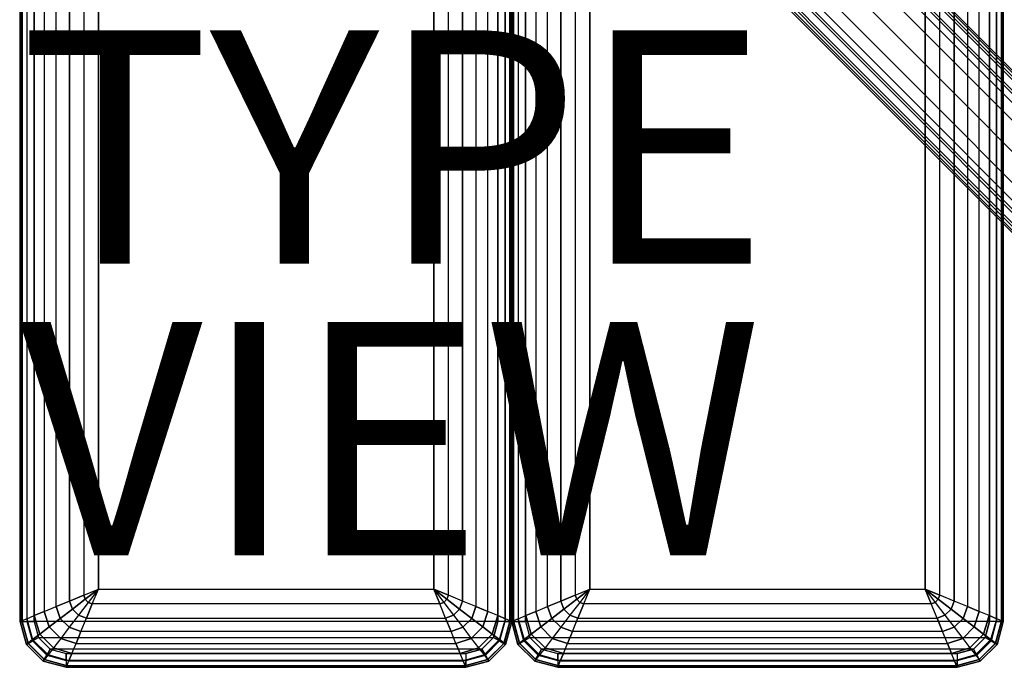
# Model space of a CAD drawing. Units: inches. Extents: x -15 to 14.7, y -15 to 15.
# Drawn here: x 2 to 10.4, y -15 to -9.4 of the extents above; entities that cross this region are included whole.
import ezdxf

# ---------------------------------------------------------------- set-up
doc = ezdxf.new("R2010")
doc.units = ezdxf.units.IN
doc.header["$MEASUREMENT"] = 0
for name, color, linetype in [('SEAT-TYPE', 7, 'Continuous'), ('SEAT-VIEW', 7, 'Continuous'), ('TABLE-BASESUPPORT', 6, 'Continuous'), ('TABLE-TOP', 6, 'Continuous')]:
    doc.layers.add(name, color=color, linetype=linetype)
doc.styles.get("Standard").update_dxf_attribs({"font": 'arial.ttf'})

msp = doc.modelspace()

# ---------------------------------------------------------------- linework, layer by layer
at = {"layer": 'TABLE-BASESUPPORT'}
for points in [[(13.1203, -12.6575, 9.3441), (8.0484, -7.5785, 9.3441), (8.1239, -7.5031, 9.1844), (13.1957, -12.5821, 9.1844)], [(8.1398, -7.4872, 7.405), (13.2116, -12.5663, 7.405), (13.1814, -12.5964, 7.3412), (8.1096, -7.5174, 7.3412)], [(13.1957, -12.5821, 9.1844), (8.1239, -7.5031, 9.1844), (8.1504, -7.4767, 8.9961), (13.2222, -12.5557, 8.9961)], [(8.1504, -7.4767, 7.4804), (13.2222, -12.5557, 7.4804), (13.2116, -12.5663, 7.405), (8.1398, -7.4872, 7.405)], [(8.1504, -7.4767, 8.9961), (8.1504, -7.4767, 7.4804), (13.2222, -12.5557, 7.4804), (13.2222, -12.5557, 8.9961)], [(13.0073, -12.7703, 9.4508), (7.9354, -7.6913, 9.4508), (8.0484, -7.5785, 9.3441), (13.1203, -12.6575, 9.3441)], [(8.0644, -7.5625, 7.2985), (13.1363, -12.6415, 7.2985), (13.083, -12.6948, 7.2835), (8.0111, -7.6158, 7.2835)], [(8.1096, -7.5174, 7.3412), (13.1814, -12.5964, 7.3412), (13.1363, -12.6415, 7.2985), (8.0644, -7.5625, 7.2985)], [(8.0111, -7.6158, 7.2835), (7.5932, -8.033, 7.2835), (12.6651, -13.1121, 7.2835), (13.083, -12.6948, 7.2835)], [(12.874, -12.9034, 9.4882), (7.8022, -7.8244, 9.4882), (7.9354, -7.6913, 9.4508), (13.0073, -12.7703, 9.4508)], [(12.874, -12.9034, 9.4882), (7.8022, -7.8244, 9.4882), (7.6689, -7.9575, 9.4508), (12.7408, -13.0365, 9.4508)], [(12.7408, -13.0365, 9.4508), (7.6689, -7.9575, 9.4508), (7.5559, -8.0703, 9.3441), (12.6278, -13.1493, 9.3441)], [(12.6278, -13.1493, 9.3441), (7.5559, -8.0703, 9.3441), (7.4805, -8.1457, 9.1844), (12.5523, -13.2247, 9.1844)], [(12.6118, -13.1653, 7.2985), (7.5399, -8.0863, 7.2985), (7.4947, -8.1314, 7.3412), (12.5666, -13.2104, 7.3412)], [(12.6651, -13.1121, 7.2835), (7.5932, -8.033, 7.2835), (7.5399, -8.0863, 7.2985), (12.6118, -13.1653, 7.2985)], [(12.5523, -13.2247, 9.1844), (7.4805, -8.1457, 9.1844), (7.454, -8.1721, 8.9961), (12.5258, -13.2512, 8.9961)], [(12.5364, -13.2406, 7.405), (7.4646, -8.1615, 7.405), (7.454, -8.1721, 7.4804), (12.5258, -13.2512, 7.4804)], [(7.454, -8.1721, 8.9961), (7.454, -8.1721, 7.4804), (12.5258, -13.2512, 7.4804), (12.5258, -13.2512, 8.9961)], [(12.5666, -13.2104, 7.3412), (7.4947, -8.1314, 7.3412), (7.4646, -8.1615, 7.405), (12.5364, -13.2406, 7.405)]]:
    msp.add_3dface(points, dxfattribs=at)
at = {"layer": 'TABLE-TOP'}
for points in [[(2.0237, 14.5669, 12.5093), (2.0237, -14.5671, 12.5093), (2.0079, -14.5671, 12.4503), (2.0079, 14.5669, 12.4503)], [(2.0079, 14.5669, 12.3715), (2.0079, -14.5671, 12.3715), (2.0218, -14.5613, 12.2358), (2.0218, 14.5611, 12.2358)], [(2.0079, -14.5671, 12.4503), (2.0079, 14.5669, 12.4503), (2.0079, 14.5669, 12.3715), (2.0079, -14.5671, 12.3715)], [(2.0218, -14.5613, 12.2358), (2.0218, 14.5611, 12.2358), (2.0626, 14.5444, 12.1066), (2.0626, -14.5445, 12.1066)], [(2.067, -14.5671, 12.5526), (2.067, 14.5669, 12.5526), (2.0237, 14.5669, 12.5093), (2.0237, -14.5671, 12.5093)], [(2.0626, 14.5444, 12.1066), (2.0626, -14.5445, 12.1066), (2.1276, -14.5178, 11.9895), (2.1276, 14.5176, 11.9895)], [(2.126, 14.5669, 12.5684), (2.126, -14.5671, 12.5684), (2.067, -14.5671, 12.5526), (2.067, 14.5669, 12.5526)], [(6.1024, -14.5671, 12.5684), (2.126, -14.5671, 12.5684), (2.126, 14.5669, 12.5684), (6.1024, 14.5669, 12.5684)], [(2.1276, -14.5178, 11.9895), (2.1276, 14.5176, 11.9895), (2.2133, 14.4823, 11.8891), (2.2133, -14.4825, 11.8891)], [(6.0151, -14.4825, 11.8891), (6.0151, 14.4823, 11.8891), (6.1008, 14.5176, 11.9895), (6.1008, -14.5178, 11.9895)], [(6.1008, 14.5176, 11.9895), (6.1008, -14.5178, 11.9895), (6.1658, -14.5445, 12.1066), (6.1658, 14.5444, 12.1066)], [(6.1615, 14.5669, 12.5526), (6.1615, -14.5671, 12.5526), (6.1024, -14.5671, 12.5684), (6.1024, 14.5669, 12.5684)], [(6.2047, -14.5671, 12.5093), (6.2047, 14.5669, 12.5093), (6.1615, 14.5669, 12.5526), (6.1615, -14.5671, 12.5526)], [(6.1658, -14.5445, 12.1066), (6.1658, 14.5444, 12.1066), (6.2066, 14.5611, 12.2358), (6.2066, -14.5613, 12.2358)], [(6.2205, 14.5669, 12.4503), (6.2205, -14.5671, 12.4503), (6.2047, -14.5671, 12.5093), (6.2047, 14.5669, 12.5093)], [(6.2066, 14.5611, 12.2358), (6.2066, -14.5613, 12.2358), (6.2205, -14.5671, 12.3715), (6.2205, 14.5669, 12.3715)], [(6.2205, -14.5671, 12.4503), (6.2205, 14.5669, 12.4503), (6.2205, 14.5669, 12.3715), (6.2205, -14.5671, 12.3715)], [(6.2363, 14.5669, 12.5093), (6.2363, -14.5671, 12.5093), (6.2205, -14.5671, 12.4503), (6.2205, 14.5669, 12.4503)], [(6.2205, 14.5669, 12.3715), (6.2205, -14.5671, 12.3715), (6.2344, -14.5613, 12.2358), (6.2344, 14.5611, 12.2358)], [(6.2205, -14.5671, 12.3715), (6.2205, 14.5669, 12.3715), (6.2205, 14.5669, 12.4503), (6.2205, -14.5671, 12.4503)], [(6.2344, -14.5613, 12.2358), (6.2344, 14.5611, 12.2358), (6.2752, 14.5444, 12.1066), (6.2752, -14.5445, 12.1066)], [(6.2796, -14.5671, 12.5526), (6.2796, 14.5669, 12.5526), (6.2363, 14.5669, 12.5093), (6.2363, -14.5671, 12.5093)], [(6.2752, 14.5444, 12.1066), (6.2752, -14.5445, 12.1066), (6.3402, -14.5178, 11.9895), (6.3402, 14.5176, 11.9895)], [(6.3386, 14.5669, 12.5684), (6.3386, -14.5671, 12.5684), (6.2796, -14.5671, 12.5526), (6.2796, 14.5669, 12.5526)], [(10.315, -14.5671, 12.5684), (6.3386, -14.5671, 12.5684), (6.3386, 14.5669, 12.5684), (10.315, 14.5669, 12.5684)], [(6.3402, -14.5178, 11.9895), (6.3402, 14.5176, 11.9895), (6.4259, 14.4823, 11.8891), (6.4259, -14.4825, 11.8891)], [(10.2278, -14.4825, 11.8891), (10.2278, 14.4823, 11.8891), (10.3134, 14.5176, 11.9895), (10.3134, -14.5178, 11.9895)], [(10.3134, 14.5176, 11.9895), (10.3134, -14.5178, 11.9895), (10.3784, -14.5445, 12.1066), (10.3784, 14.5444, 12.1066)], [(10.3741, 14.5669, 12.5526), (10.3741, -14.5671, 12.5526), (10.315, -14.5671, 12.5684), (10.315, 14.5669, 12.5684)], [(10.4173, -14.5671, 12.5093), (10.4173, 14.5669, 12.5093), (10.3741, 14.5669, 12.5526), (10.3741, -14.5671, 12.5526)], [(10.3784, -14.5445, 12.1066), (10.3784, 14.5444, 12.1066), (10.4192, 14.5611, 12.2358), (10.4192, -14.5613, 12.2358)], [(10.4331, 14.5669, 12.4503), (10.4331, -14.5671, 12.4503), (10.4173, -14.5671, 12.5093), (10.4173, 14.5669, 12.5093)], [(10.4192, 14.5611, 12.2358), (10.4192, -14.5613, 12.2358), (10.4331, -14.5671, 12.3715), (10.4331, 14.5669, 12.3715)], [(10.4331, -14.5671, 12.3715), (10.4331, 14.5669, 12.3715), (10.4331, 14.5669, 12.4503), (10.4331, -14.5671, 12.4503)], [(2.2133, 14.4823, 11.8891), (2.2133, -14.4825, 11.8891), (2.3153, -14.4405, 11.8085), (2.3153, 14.4403, 11.8085)], [(2.3153, -14.4405, 11.8085), (2.3153, 14.4403, 11.8085), (2.4293, 14.3933, 11.7498), (2.4293, -14.3935, 11.7498)], [(5.7991, -14.3935, 11.7498), (5.7991, 14.3933, 11.7498), (5.9131, 14.4403, 11.8085), (5.9131, -14.4405, 11.8085)], [(5.9131, 14.4403, 11.8085), (5.9131, -14.4405, 11.8085), (6.0151, -14.4825, 11.8891), (6.0151, 14.4823, 11.8891)], [(6.4259, 14.4823, 11.8891), (6.4259, -14.4825, 11.8891), (6.5279, -14.4405, 11.8085), (6.5279, 14.4403, 11.8085)], [(6.5279, -14.4405, 11.8085), (6.5279, 14.4403, 11.8085), (6.642, 14.3933, 11.7498), (6.642, -14.3935, 11.7498)], [(10.0117, -14.3935, 11.7498), (10.0117, 14.3933, 11.7498), (10.1257, 14.4403, 11.8085), (10.1257, -14.4405, 11.8085)], [(10.1257, 14.4403, 11.8085), (10.1257, -14.4405, 11.8085), (10.2278, -14.4825, 11.8891), (10.2278, 14.4823, 11.8891)], [(2.4293, -14.3935, 11.7498), (2.4293, 14.3933, 11.7498), (2.5514, 14.3433, 11.7142), (2.5514, -14.3435, 11.7142)], [(5.677, -14.3435, 11.7142), (5.677, 14.3433, 11.7142), (5.7991, 14.3933, 11.7498), (5.7991, -14.3935, 11.7498)], [(6.642, -14.3935, 11.7498), (6.642, 14.3933, 11.7498), (6.764, 14.3433, 11.7142), (6.764, -14.3435, 11.7142)], [(9.8896, -14.3435, 11.7142), (9.8896, 14.3433, 11.7142), (10.0117, 14.3933, 11.7498), (10.0117, -14.3935, 11.7498)], [(2.5514, 14.3433, 11.7142), (2.5514, -14.3435, 11.7142), (2.6773, -14.2914, 11.7022), (2.6773, 14.2912, 11.7022)], [(2.6773, -14.2914, 11.7022), (5.5512, -14.2914, 11.7022), (5.5512, 14.2912, 11.7022), (2.6773, 14.2912, 11.7022)], [(5.5512, 14.2912, 11.7022), (5.5512, -14.2914, 11.7022), (5.677, -14.3435, 11.7142), (5.677, 14.3433, 11.7142)], [(6.764, 14.3433, 11.7142), (6.764, -14.3435, 11.7142), (6.8899, -14.2914, 11.7022), (6.8899, 14.2912, 11.7022)], [(6.8899, -14.2914, 11.7022), (9.7638, -14.2914, 11.7022), (9.7638, 14.2912, 11.7022), (6.8899, 14.2912, 11.7022)], [(9.7638, 14.2912, 11.7022), (9.7638, -14.2914, 11.7022), (9.8896, -14.3435, 11.7142), (9.8896, 14.3433, 11.7142)], [(2.5514, -14.3435, 11.7142), (2.5646, -14.3777, 11.7132), (2.4548, -14.4618, 11.7463), (2.4293, -14.3935, 11.7498)], [(2.6772, -14.2915, 11.7022), (2.6772, -14.2915, 11.7022), (2.5646, -14.3777, 11.7132), (2.5514, -14.3435, 11.7142)], [(2.6772, -14.2915, 11.7022), (2.6772, -14.2915, 11.7022), (2.591, -14.404, 11.7132), (2.5646, -14.3777, 11.7132)], [(2.6772, -14.2915, 11.7022), (2.6772, -14.2915, 11.7022), (2.591, -14.404, 11.7132), (2.6252, -14.4173, 11.7142)], [(2.6773, -14.2914, 11.7022), (5.5512, -14.2914, 11.7022), (5.6033, -14.4173, 11.7142), (2.6252, -14.4173, 11.7142)], [(5.5512, -14.2914, 11.7022), (5.5512, -14.2915, 11.7022), (5.677, -14.3435, 11.7142)], [(5.5512, -14.2915, 11.7022), (5.5512, -14.2915, 11.7022), (5.6374, -14.404, 11.7132), (5.6033, -14.4173, 11.7142)], [(5.5512, -14.2915, 11.7022), (5.5512, -14.2915, 11.7022), (5.6638, -14.3777, 11.7132), (5.677, -14.3435, 11.7142)], [(5.5512, -14.2915, 11.7022), (5.5512, -14.2915, 11.7022), (5.6374, -14.404, 11.7132), (5.6638, -14.3777, 11.7132)], [(5.677, -14.3435, 11.7142), (5.6638, -14.3777, 11.7132), (5.7736, -14.4618, 11.7463), (5.7991, -14.3935, 11.7498)], [(6.764, -14.3435, 11.7142), (6.7772, -14.3777, 11.7132), (6.6674, -14.4618, 11.7463), (6.642, -14.3935, 11.7498)], [(6.8898, -14.2915, 11.7022), (6.8898, -14.2915, 11.7022), (6.7772, -14.3777, 11.7132), (6.764, -14.3435, 11.7142)], [(6.8898, -14.2915, 11.7022), (6.8898, -14.2915, 11.7022), (6.8036, -14.404, 11.7132), (6.7772, -14.3777, 11.7132)], [(6.8898, -14.2915, 11.7022), (6.8898, -14.2915, 11.7022), (6.8036, -14.404, 11.7132), (6.8378, -14.4173, 11.7142)], [(6.8899, -14.2914, 11.7022), (9.7638, -14.2914, 11.7022), (9.8159, -14.4173, 11.7142), (6.8378, -14.4173, 11.7142)], [(9.7638, -14.2914, 11.7022), (9.7638, -14.2915, 11.7022), (9.8896, -14.3435, 11.7142)], [(9.7638, -14.2915, 11.7022), (9.7638, -14.2915, 11.7022), (9.8764, -14.3777, 11.7132), (9.8896, -14.3435, 11.7142)], [(9.7638, -14.2915, 11.7022), (9.7638, -14.2915, 11.7022), (9.8501, -14.404, 11.7132), (9.8159, -14.4173, 11.7142)], [(9.7638, -14.2915, 11.7022), (9.7638, -14.2915, 11.7022), (9.8501, -14.404, 11.7132), (9.8764, -14.3777, 11.7132)], [(9.8896, -14.3435, 11.7142), (9.8764, -14.3777, 11.7132), (9.9862, -14.4618, 11.7463), (10.0117, -14.3935, 11.7498)], [(2.4293, -14.3935, 11.7498), (2.4548, -14.4618, 11.7463), (2.3508, -14.5413, 11.8018), (2.3153, -14.4405, 11.8085)], [(2.5646, -14.3777, 11.7132), (2.591, -14.404, 11.7132), (2.5069, -14.5139, 11.7463), (2.4548, -14.4618, 11.7463)], [(2.6252, -14.4173, 11.7142), (2.591, -14.404, 11.7132), (2.5069, -14.5139, 11.7463), (2.5752, -14.5393, 11.7498)], [(5.6033, -14.4173, 11.7142), (2.6252, -14.4173, 11.7142), (2.5752, -14.5393, 11.7498), (5.6532, -14.5393, 11.7498)], [(5.6033, -14.4173, 11.7142), (5.6374, -14.404, 11.7132), (5.7215, -14.5139, 11.7463), (5.6532, -14.5393, 11.7498)], [(5.6638, -14.3777, 11.7132), (5.6374, -14.404, 11.7132), (5.7215, -14.5139, 11.7463), (5.7736, -14.4618, 11.7463)], [(5.7991, -14.3935, 11.7498), (5.7736, -14.4618, 11.7463), (5.8776, -14.5413, 11.8018), (5.9131, -14.4405, 11.8085)], [(6.642, -14.3935, 11.7498), (6.6674, -14.4618, 11.7463), (6.5634, -14.5413, 11.8018), (6.5279, -14.4405, 11.8085)], [(6.7772, -14.3777, 11.7132), (6.8036, -14.404, 11.7132), (6.7195, -14.5139, 11.7463), (6.6674, -14.4618, 11.7463)], [(6.8378, -14.4173, 11.7142), (6.8036, -14.404, 11.7132), (6.7195, -14.5139, 11.7463), (6.7878, -14.5393, 11.7498)], [(9.8159, -14.4173, 11.7142), (6.8378, -14.4173, 11.7142), (6.7878, -14.5393, 11.7498), (9.8658, -14.5393, 11.7498)], [(9.8159, -14.4173, 11.7142), (9.8501, -14.404, 11.7132), (9.9341, -14.5139, 11.7463), (9.8658, -14.5393, 11.7498)], [(9.8764, -14.3777, 11.7132), (9.8501, -14.404, 11.7132), (9.9341, -14.5139, 11.7463), (9.9862, -14.4618, 11.7463)], [(10.0117, -14.3935, 11.7498), (9.9862, -14.4618, 11.7463), (10.0902, -14.5413, 11.8018), (10.1257, -14.4405, 11.8085)], [(2.2133, -14.4825, 11.8891), (2.2563, -14.6135, 11.8796), (2.1756, -14.6753, 11.979), (2.1276, -14.5178, 11.9895)], [(2.3153, -14.4405, 11.8085), (2.3508, -14.5413, 11.8018), (2.2563, -14.6135, 11.8796), (2.2133, -14.4825, 11.8891)], [(2.4548, -14.4618, 11.7463), (2.5069, -14.5139, 11.7463), (2.4274, -14.6179, 11.8018), (2.3508, -14.5413, 11.8018)], [(2.5752, -14.5393, 11.7498), (2.5069, -14.5139, 11.7463), (2.4274, -14.6179, 11.8018), (2.5281, -14.6534, 11.8085)], [(5.6532, -14.5393, 11.7498), (5.7215, -14.5139, 11.7463), (5.801, -14.6179, 11.8018), (5.7003, -14.6534, 11.8085)], [(5.7736, -14.4618, 11.7463), (5.7215, -14.5139, 11.7463), (5.801, -14.6179, 11.8018), (5.8776, -14.5413, 11.8018)], [(5.9131, -14.4405, 11.8085), (5.8776, -14.5413, 11.8018), (5.9722, -14.6135, 11.8796), (6.0151, -14.4825, 11.8891)], [(6.0151, -14.4825, 11.8891), (5.9722, -14.6135, 11.8796), (6.0528, -14.6753, 11.979), (6.1008, -14.5178, 11.9895)], [(6.4259, -14.4825, 11.8891), (6.4689, -14.6135, 11.8796), (6.3882, -14.6753, 11.979), (6.3402, -14.5178, 11.9895)], [(6.5279, -14.4405, 11.8085), (6.5634, -14.5413, 11.8018), (6.4689, -14.6135, 11.8796), (6.4259, -14.4825, 11.8891)], [(6.6674, -14.4618, 11.7463), (6.7195, -14.5139, 11.7463), (6.64, -14.6179, 11.8018), (6.5634, -14.5413, 11.8018)], [(6.7878, -14.5393, 11.7498), (6.7195, -14.5139, 11.7463), (6.64, -14.6179, 11.8018), (6.7407, -14.6534, 11.8085)], [(9.8658, -14.5393, 11.7498), (9.9341, -14.5139, 11.7463), (10.0136, -14.6179, 11.8018), (9.9129, -14.6534, 11.8085)], [(9.9862, -14.4618, 11.7463), (9.9341, -14.5139, 11.7463), (10.0136, -14.6179, 11.8018), (10.0902, -14.5413, 11.8018)], [(10.1257, -14.4405, 11.8085), (10.0902, -14.5413, 11.8018), (10.1848, -14.6135, 11.8796), (10.2278, -14.4825, 11.8891)], [(10.2278, -14.4825, 11.8891), (10.1848, -14.6135, 11.8796), (10.2654, -14.6753, 11.979), (10.3134, -14.5178, 11.9895)], [(2.0218, -14.5613, 12.2358), (2.0742, -14.7535, 12.2305), (2.0607, -14.764, 12.3715), (2.0079, -14.5671, 12.3715)], [(2.0607, -14.764, 12.4503), (2.0079, -14.5671, 12.4503), (2.0237, -14.5671, 12.5093), (2.0744, -14.7561, 12.5093)], [(2.0079, -14.5671, 12.4503), (2.0079, -14.5671, 12.3715), (2.0607, -14.764, 12.3715), (2.0607, -14.764, 12.4503)], [(2.0626, -14.5445, 12.1066), (2.1135, -14.7231, 12.0975), (2.0742, -14.7535, 12.2305), (2.0218, -14.5613, 12.2358)], [(2.0744, -14.7561, 12.5093), (2.0237, -14.5671, 12.5093), (2.067, -14.5671, 12.5526), (2.1118, -14.7345, 12.5526)], [(2.1276, -14.5178, 11.9895), (2.1756, -14.6753, 11.979), (2.1135, -14.7231, 12.0975), (2.0626, -14.5445, 12.1066)], [(2.1118, -14.7345, 12.5526), (2.067, -14.5671, 12.5526), (2.126, -14.5671, 12.5684), (2.163, -14.7049, 12.5684)], [(2.163, -14.7049, 12.5684), (6.0654, -14.7049, 12.5684), (6.1024, -14.5671, 12.5684), (2.126, -14.5671, 12.5684)], [(2.3508, -14.5413, 11.8018), (2.4274, -14.6179, 11.8018), (2.3552, -14.7124, 11.8796), (2.2563, -14.6135, 11.8796)], [(2.5752, -14.5393, 11.7498), (5.6532, -14.5393, 11.7498), (5.7003, -14.6534, 11.8085), (2.5281, -14.6534, 11.8085)], [(5.8776, -14.5413, 11.8018), (5.801, -14.6179, 11.8018), (5.8732, -14.7124, 11.8796), (5.9722, -14.6135, 11.8796)], [(6.1008, -14.5178, 11.9895), (6.0528, -14.6753, 11.979), (6.1149, -14.7231, 12.0975), (6.1658, -14.5445, 12.1066)], [(6.1166, -14.7345, 12.5526), (6.1615, -14.5671, 12.5526), (6.1024, -14.5671, 12.5684), (6.0654, -14.7049, 12.5684)], [(6.1658, -14.5445, 12.1066), (6.1149, -14.7231, 12.0975), (6.1542, -14.7535, 12.2305), (6.2066, -14.5613, 12.2358)], [(6.154, -14.7561, 12.5093), (6.2047, -14.5671, 12.5093), (6.1615, -14.5671, 12.5526), (6.1166, -14.7345, 12.5526)], [(6.1677, -14.764, 12.4503), (6.2205, -14.5671, 12.4503), (6.2047, -14.5671, 12.5093), (6.154, -14.7561, 12.5093)], [(6.2066, -14.5613, 12.2358), (6.1542, -14.7535, 12.2305), (6.1677, -14.764, 12.3715), (6.2205, -14.5671, 12.3715)], [(6.1677, -14.764, 12.4503), (6.1677, -14.764, 12.3715), (6.2205, -14.5671, 12.3715), (6.2205, -14.5671, 12.4503)], [(6.2344, -14.5613, 12.2358), (6.2868, -14.7535, 12.2305), (6.2733, -14.764, 12.3715), (6.2205, -14.5671, 12.3715)], [(6.2733, -14.764, 12.4503), (6.2205, -14.5671, 12.4503), (6.2363, -14.5671, 12.5093), (6.287, -14.7561, 12.5093)], [(6.2205, -14.5671, 12.4503), (6.2205, -14.5671, 12.3715), (6.2733, -14.764, 12.3715), (6.2733, -14.764, 12.4503)], [(6.2752, -14.5445, 12.1066), (6.3261, -14.7231, 12.0975), (6.2868, -14.7535, 12.2305), (6.2344, -14.5613, 12.2358)], [(6.287, -14.7561, 12.5093), (6.2363, -14.5671, 12.5093), (6.2796, -14.5671, 12.5526), (6.3245, -14.7345, 12.5526)], [(6.3402, -14.5178, 11.9895), (6.3882, -14.6753, 11.979), (6.3261, -14.7231, 12.0975), (6.2752, -14.5445, 12.1066)], [(6.3245, -14.7345, 12.5526), (6.2796, -14.5671, 12.5526), (6.3386, -14.5671, 12.5684), (6.3756, -14.7049, 12.5684)], [(6.3756, -14.7049, 12.5684), (10.278, -14.7049, 12.5684), (10.315, -14.5671, 12.5684), (6.3386, -14.5671, 12.5684)], [(6.5634, -14.5413, 11.8018), (6.64, -14.6179, 11.8018), (6.5678, -14.7124, 11.8796), (6.4689, -14.6135, 11.8796)], [(6.7878, -14.5393, 11.7498), (9.8658, -14.5393, 11.7498), (9.9129, -14.6534, 11.8085), (6.7407, -14.6534, 11.8085)], [(10.0902, -14.5413, 11.8018), (10.0136, -14.6179, 11.8018), (10.0858, -14.7124, 11.8796), (10.1848, -14.6135, 11.8796)], [(10.3134, -14.5178, 11.9895), (10.2654, -14.6753, 11.979), (10.3275, -14.7231, 12.0975), (10.3784, -14.5445, 12.1066)], [(10.3292, -14.7345, 12.5526), (10.3741, -14.5671, 12.5526), (10.315, -14.5671, 12.5684), (10.278, -14.7049, 12.5684)], [(10.3784, -14.5445, 12.1066), (10.3275, -14.7231, 12.0975), (10.3668, -14.7535, 12.2305), (10.4192, -14.5613, 12.2358)], [(10.3666, -14.7561, 12.5093), (10.4173, -14.5671, 12.5093), (10.3741, -14.5671, 12.5526), (10.3292, -14.7345, 12.5526)], [(10.3803, -14.764, 12.4503), (10.4331, -14.5671, 12.4503), (10.4173, -14.5671, 12.5093), (10.3666, -14.7561, 12.5093)], [(10.4192, -14.5613, 12.2358), (10.3668, -14.7535, 12.2305), (10.3803, -14.764, 12.3715), (10.4331, -14.5671, 12.3715)], [(10.3803, -14.764, 12.4503), (10.3803, -14.764, 12.3715), (10.4331, -14.5671, 12.3715), (10.4331, -14.5671, 12.4503)], [(2.1756, -14.6753, 11.979), (2.2934, -14.7931, 11.979), (2.2456, -14.8552, 12.0975), (2.1135, -14.7231, 12.0975)], [(2.2563, -14.6135, 11.8796), (2.3552, -14.7124, 11.8796), (2.2934, -14.7931, 11.979), (2.1756, -14.6753, 11.979)], [(2.5281, -14.6534, 11.8085), (2.4274, -14.6179, 11.8018), (2.3552, -14.7124, 11.8796), (2.4862, -14.7554, 11.8891)], [(5.7003, -14.6534, 11.8085), (2.5281, -14.6534, 11.8085), (2.4862, -14.7554, 11.8891), (5.7422, -14.7554, 11.8891)], [(5.7003, -14.6534, 11.8085), (5.801, -14.6179, 11.8018), (5.8732, -14.7124, 11.8796), (5.7422, -14.7554, 11.8891)], [(5.9722, -14.6135, 11.8796), (5.8732, -14.7124, 11.8796), (5.935, -14.7931, 11.979), (6.0528, -14.6753, 11.979)], [(6.0528, -14.6753, 11.979), (5.935, -14.7931, 11.979), (5.9828, -14.8552, 12.0975), (6.1149, -14.7231, 12.0975)], [(6.3882, -14.6753, 11.979), (6.506, -14.7931, 11.979), (6.4582, -14.8552, 12.0975), (6.3261, -14.7231, 12.0975)], [(6.4689, -14.6135, 11.8796), (6.5678, -14.7124, 11.8796), (6.506, -14.7931, 11.979), (6.3882, -14.6753, 11.979)], [(6.7407, -14.6534, 11.8085), (6.64, -14.6179, 11.8018), (6.5678, -14.7124, 11.8796), (6.6988, -14.7554, 11.8891)], [(9.9129, -14.6534, 11.8085), (6.7407, -14.6534, 11.8085), (6.6988, -14.7554, 11.8891), (9.9549, -14.7554, 11.8891)], [(9.9129, -14.6534, 11.8085), (10.0136, -14.6179, 11.8018), (10.0858, -14.7124, 11.8796), (9.9549, -14.7554, 11.8891)], [(10.1848, -14.6135, 11.8796), (10.0858, -14.7124, 11.8796), (10.1476, -14.7931, 11.979), (10.2654, -14.6753, 11.979)], [(10.2654, -14.6753, 11.979), (10.1476, -14.7931, 11.979), (10.1954, -14.8552, 12.0975), (10.3275, -14.7231, 12.0975)], [(2.0742, -14.7535, 12.2305), (2.2152, -14.8945, 12.2305), (2.2047, -14.908, 12.3715), (2.0607, -14.764, 12.3715)], [(2.2047, -14.908, 12.4503), (2.0607, -14.764, 12.4503), (2.0744, -14.7561, 12.5093), (2.2126, -14.8943, 12.5093)], [(2.0607, -14.764, 12.3715), (2.0607, -14.764, 12.4503), (2.2047, -14.908, 12.4503), (2.2047, -14.908, 12.3715)], [(2.1135, -14.7231, 12.0975), (2.2456, -14.8552, 12.0975), (2.2152, -14.8945, 12.2305), (2.0742, -14.7535, 12.2305)], [(2.2126, -14.8943, 12.5093), (2.0744, -14.7561, 12.5093), (2.1118, -14.7345, 12.5526), (2.2343, -14.8569, 12.5526)], [(2.2343, -14.8569, 12.5526), (2.1118, -14.7345, 12.5526), (2.163, -14.7049, 12.5684), (2.2638, -14.8057, 12.5684)], [(5.9646, -14.8057, 12.5684), (2.2638, -14.8057, 12.5684), (2.163, -14.7049, 12.5684), (6.0654, -14.7049, 12.5684)], [(2.4862, -14.7554, 11.8891), (2.3552, -14.7124, 11.8796), (2.2934, -14.7931, 11.979), (2.4509, -14.841, 11.9895)], [(2.4862, -14.7554, 11.8891), (5.7422, -14.7554, 11.8891), (5.7775, -14.841, 11.9895), (2.4509, -14.841, 11.9895)], [(5.7422, -14.7554, 11.8891), (5.8732, -14.7124, 11.8796), (5.935, -14.7931, 11.979), (5.7775, -14.841, 11.9895)], [(5.9942, -14.8569, 12.5526), (6.1166, -14.7345, 12.5526), (6.0654, -14.7049, 12.5684), (5.9646, -14.8057, 12.5684)], [(6.1149, -14.7231, 12.0975), (5.9828, -14.8552, 12.0975), (6.0132, -14.8945, 12.2305), (6.1542, -14.7535, 12.2305)], [(6.0158, -14.8943, 12.5093), (6.154, -14.7561, 12.5093), (6.1166, -14.7345, 12.5526), (5.9942, -14.8569, 12.5526)], [(6.1542, -14.7535, 12.2305), (6.0132, -14.8945, 12.2305), (6.0237, -14.908, 12.3715), (6.1677, -14.764, 12.3715)], [(6.0237, -14.908, 12.4503), (6.1677, -14.764, 12.4503), (6.154, -14.7561, 12.5093), (6.0158, -14.8943, 12.5093)], [(6.0237, -14.908, 12.3715), (6.0237, -14.908, 12.4503), (6.1677, -14.764, 12.4503), (6.1677, -14.764, 12.3715)], [(6.2868, -14.7535, 12.2305), (6.4278, -14.8945, 12.2305), (6.4173, -14.908, 12.3715), (6.2733, -14.764, 12.3715)], [(6.4173, -14.908, 12.4503), (6.2733, -14.764, 12.4503), (6.287, -14.7561, 12.5093), (6.4252, -14.8943, 12.5093)], [(6.2733, -14.764, 12.3715), (6.2733, -14.764, 12.4503), (6.4173, -14.908, 12.4503), (6.4173, -14.908, 12.3715)], [(6.3261, -14.7231, 12.0975), (6.4582, -14.8552, 12.0975), (6.4278, -14.8945, 12.2305), (6.2868, -14.7535, 12.2305)], [(6.4252, -14.8943, 12.5093), (6.287, -14.7561, 12.5093), (6.3245, -14.7345, 12.5526), (6.4469, -14.8569, 12.5526)], [(6.4469, -14.8569, 12.5526), (6.3245, -14.7345, 12.5526), (6.3756, -14.7049, 12.5684), (6.4764, -14.8057, 12.5684)], [(10.1772, -14.8057, 12.5684), (6.4764, -14.8057, 12.5684), (6.3756, -14.7049, 12.5684), (10.278, -14.7049, 12.5684)], [(6.6988, -14.7554, 11.8891), (6.5678, -14.7124, 11.8796), (6.506, -14.7931, 11.979), (6.6635, -14.841, 11.9895)], [(6.6988, -14.7554, 11.8891), (9.9549, -14.7554, 11.8891), (9.9901, -14.841, 11.9895), (6.6635, -14.841, 11.9895)], [(9.9549, -14.7554, 11.8891), (10.0858, -14.7124, 11.8796), (10.1476, -14.7931, 11.979), (9.9901, -14.841, 11.9895)], [(10.2068, -14.8569, 12.5526), (10.3292, -14.7345, 12.5526), (10.278, -14.7049, 12.5684), (10.1772, -14.8057, 12.5684)], [(10.3275, -14.7231, 12.0975), (10.1954, -14.8552, 12.0975), (10.2258, -14.8945, 12.2305), (10.3668, -14.7535, 12.2305)], [(10.2284, -14.8943, 12.5093), (10.3666, -14.7561, 12.5093), (10.3292, -14.7345, 12.5526), (10.2068, -14.8569, 12.5526)], [(10.3668, -14.7535, 12.2305), (10.2258, -14.8945, 12.2305), (10.2363, -14.908, 12.3715), (10.3803, -14.764, 12.3715)], [(10.2363, -14.908, 12.4503), (10.3803, -14.764, 12.4503), (10.3666, -14.7561, 12.5093), (10.2284, -14.8943, 12.5093)], [(10.2363, -14.908, 12.3715), (10.2363, -14.908, 12.4503), (10.3803, -14.764, 12.4503), (10.3803, -14.764, 12.3715)], [(2.4016, -14.9017, 12.5526), (2.2343, -14.8569, 12.5526), (2.2638, -14.8057, 12.5684), (2.4016, -14.8427, 12.5684)], [(2.4509, -14.841, 11.9895), (2.2934, -14.7931, 11.979), (2.2456, -14.8552, 12.0975), (2.4241, -14.9061, 12.1066)], [(2.4016, -14.8427, 12.5684), (5.8268, -14.8427, 12.5684), (5.9646, -14.8057, 12.5684), (2.2638, -14.8057, 12.5684)], [(5.8268, -14.9017, 12.5526), (2.4016, -14.9017, 12.5526), (2.4016, -14.8427, 12.5684), (5.8268, -14.8427, 12.5684)], [(5.7775, -14.841, 11.9895), (2.4509, -14.841, 11.9895), (2.4241, -14.9061, 12.1066), (5.8043, -14.9061, 12.1066)], [(5.7775, -14.841, 11.9895), (5.935, -14.7931, 11.979), (5.9828, -14.8552, 12.0975), (5.8043, -14.9061, 12.1066)], [(5.8268, -14.9017, 12.5526), (5.9942, -14.8569, 12.5526), (5.9646, -14.8057, 12.5684), (5.8268, -14.8427, 12.5684)], [(6.6142, -14.9017, 12.5526), (6.4469, -14.8569, 12.5526), (6.4764, -14.8057, 12.5684), (6.6142, -14.8427, 12.5684)], [(6.6635, -14.841, 11.9895), (6.506, -14.7931, 11.979), (6.4582, -14.8552, 12.0975), (6.6367, -14.9061, 12.1066)], [(6.6142, -14.8427, 12.5684), (10.0394, -14.8427, 12.5684), (10.1772, -14.8057, 12.5684), (6.4764, -14.8057, 12.5684)], [(10.0394, -14.9017, 12.5526), (6.6142, -14.9017, 12.5526), (6.6142, -14.8427, 12.5684), (10.0394, -14.8427, 12.5684)], [(9.9901, -14.841, 11.9895), (6.6635, -14.841, 11.9895), (6.6367, -14.9061, 12.1066), (10.0169, -14.9061, 12.1066)], [(9.9901, -14.841, 11.9895), (10.1476, -14.7931, 11.979), (10.1954, -14.8552, 12.0975), (10.0169, -14.9061, 12.1066)], [(10.0394, -14.9017, 12.5526), (10.2068, -14.8569, 12.5526), (10.1772, -14.8057, 12.5684), (10.0394, -14.8427, 12.5684)], [(2.4016, -14.9608, 12.4503), (2.2047, -14.908, 12.4503), (2.2126, -14.8943, 12.5093), (2.4016, -14.9449, 12.5093)], [(2.4073, -14.9469, 12.2358), (2.2152, -14.8945, 12.2305), (2.2047, -14.908, 12.3715), (2.4016, -14.9608, 12.3715)], [(2.2047, -14.908, 12.4503), (2.2047, -14.908, 12.3715), (2.4016, -14.9608, 12.3715), (2.4016, -14.9608, 12.4503)], [(2.4016, -14.9449, 12.5093), (2.2126, -14.8943, 12.5093), (2.2343, -14.8569, 12.5526), (2.4016, -14.9017, 12.5526)], [(2.4241, -14.9061, 12.1066), (2.2456, -14.8552, 12.0975), (2.2152, -14.8945, 12.2305), (2.4073, -14.9469, 12.2358)], [(2.4016, -14.9449, 12.5093), (5.8268, -14.9449, 12.5093), (5.8268, -14.9017, 12.5526), (2.4016, -14.9017, 12.5526)], [(2.4241, -14.9061, 12.1066), (5.8043, -14.9061, 12.1066), (5.8211, -14.9469, 12.2358), (2.4073, -14.9469, 12.2358)], [(5.8043, -14.9061, 12.1066), (5.9828, -14.8552, 12.0975), (6.0132, -14.8945, 12.2305), (5.8211, -14.9469, 12.2358)], [(5.8211, -14.9469, 12.2358), (6.0132, -14.8945, 12.2305), (6.0237, -14.908, 12.3715), (5.8268, -14.9608, 12.3715)], [(5.8268, -14.9449, 12.5093), (6.0158, -14.8943, 12.5093), (5.9942, -14.8569, 12.5526), (5.8268, -14.9017, 12.5526)], [(5.8268, -14.9608, 12.4503), (6.0237, -14.908, 12.4503), (6.0158, -14.8943, 12.5093), (5.8268, -14.9449, 12.5093)], [(5.8268, -14.9608, 12.4503), (5.8268, -14.9608, 12.3715), (6.0237, -14.908, 12.3715), (6.0237, -14.908, 12.4503)], [(6.6142, -14.9608, 12.4503), (6.4173, -14.908, 12.4503), (6.4252, -14.8943, 12.5093), (6.6142, -14.9449, 12.5093)], [(6.6199, -14.9469, 12.2358), (6.4278, -14.8945, 12.2305), (6.4173, -14.908, 12.3715), (6.6142, -14.9608, 12.3715)], [(6.4173, -14.908, 12.4503), (6.4173, -14.908, 12.3715), (6.6142, -14.9608, 12.3715), (6.6142, -14.9608, 12.4503)], [(6.6142, -14.9449, 12.5093), (6.4252, -14.8943, 12.5093), (6.4469, -14.8569, 12.5526), (6.6142, -14.9017, 12.5526)], [(6.6367, -14.9061, 12.1066), (6.4582, -14.8552, 12.0975), (6.4278, -14.8945, 12.2305), (6.6199, -14.9469, 12.2358)], [(6.6142, -14.9449, 12.5093), (10.0394, -14.9449, 12.5093), (10.0394, -14.9017, 12.5526), (6.6142, -14.9017, 12.5526)], [(6.6367, -14.9061, 12.1066), (10.0169, -14.9061, 12.1066), (10.0337, -14.9469, 12.2358), (6.6199, -14.9469, 12.2358)], [(10.0169, -14.9061, 12.1066), (10.1954, -14.8552, 12.0975), (10.2258, -14.8945, 12.2305), (10.0337, -14.9469, 12.2358)], [(10.0337, -14.9469, 12.2358), (10.2258, -14.8945, 12.2305), (10.2363, -14.908, 12.3715), (10.0394, -14.9608, 12.3715)], [(10.0394, -14.9449, 12.5093), (10.2284, -14.8943, 12.5093), (10.2068, -14.8569, 12.5526), (10.0394, -14.9017, 12.5526)], [(10.0394, -14.9608, 12.4503), (10.2363, -14.908, 12.4503), (10.2284, -14.8943, 12.5093), (10.0394, -14.9449, 12.5093)], [(10.0394, -14.9608, 12.4503), (10.0394, -14.9608, 12.3715), (10.2363, -14.908, 12.3715), (10.2363, -14.908, 12.4503)], [(5.8268, -14.9608, 12.4503), (2.4016, -14.9608, 12.4503), (2.4016, -14.9449, 12.5093), (5.8268, -14.9449, 12.5093)], [(5.8211, -14.9469, 12.2358), (2.4073, -14.9469, 12.2358), (2.4016, -14.9608, 12.3715), (5.8268, -14.9608, 12.3715)], [(2.4016, -14.9608, 12.3715), (5.8268, -14.9608, 12.3715), (5.8268, -14.9608, 12.4503), (2.4016, -14.9608, 12.4503)], [(10.0394, -14.9608, 12.4503), (6.6142, -14.9608, 12.4503), (6.6142, -14.9449, 12.5093), (10.0394, -14.9449, 12.5093)], [(10.0337, -14.9469, 12.2358), (6.6199, -14.9469, 12.2358), (6.6142, -14.9608, 12.3715), (10.0394, -14.9608, 12.3715)], [(6.6142, -14.9608, 12.3715), (10.0394, -14.9608, 12.3715), (10.0394, -14.9608, 12.4503), (6.6142, -14.9608, 12.4503)]]:
    msp.add_3dface(points, dxfattribs=at)

# ---------------------------------------------------------------- texts
at = {"layer": 'SEAT-TYPE', "flags": 2}
msp.add_attdef('TYPE', (2, -11.5), 'SEAT', height=2, dxfattribs=at)
at = {"layer": 'SEAT-VIEW', "flags": 2}
msp.add_attdef('VIEW', (2, -14), 'T', height=2, dxfattribs=at)

doc.saveas('drawing.dxf')
